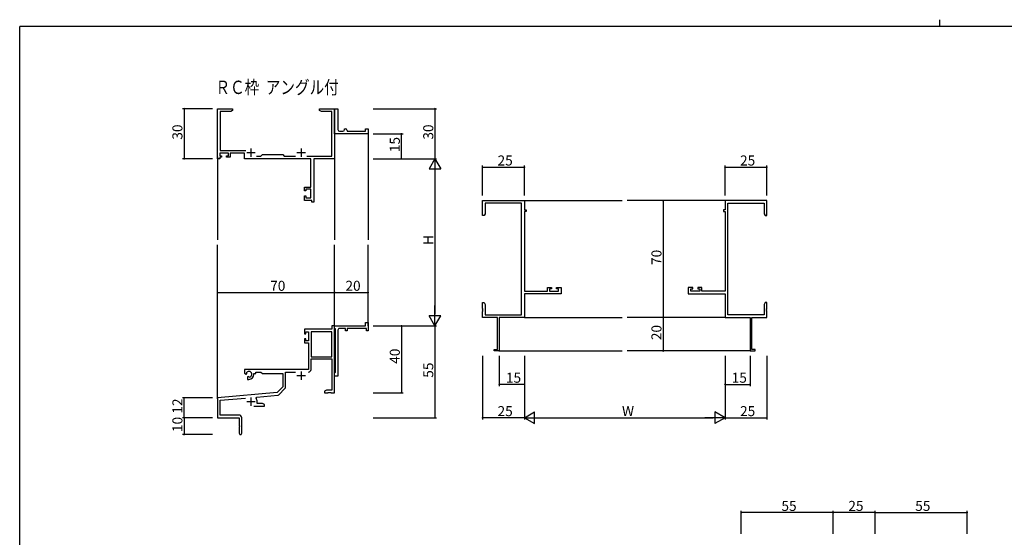
# Model space of a CAD drawing. Extents: x 0 to 1133, y 0 to 806.
# Drawn here: x 4 to 593, y 496 to 806 of the extents above; entities that cross this region are included whole.
import ezdxf

# ---------------------------------------------------------------- set-up
doc = ezdxf.new("R2010")
doc.units = 0
for name, color, linetype in [('USER1', 3, 'CONTINUOUS'), ('YKK_11', 7, 'CONTINUOUS'), ('YKK_12', 2, 'CONTINUOUS'), ('YKK_D', 6, 'CONTINUOUS'), ('YKK_ZWAK', 7, 'CONTINUOUS')]:
    doc.layers.add(name, color=color, linetype=linetype)
doc.styles.get("Standard").update_dxf_attribs({"font": 'ROMANS.SHX', "bigfont": 'EXTFONT.SHX'})

# ---------------------------------------------------------------- blocks, each defined once
blk = doc.blocks.new('A201')
at = {"layer": 'YKK_ZWAK', "color": 254, "linetype": 'Continuous'}
for p in [(571, 410), (21, 35)]:
    blk.add_line(p, (21, 410), dxfattribs=at)
at = {"layer": 'YKK_ZWAK', "color": 8, "linetype": 'Continuous'}
blk.add_line((296.01, 412), (296.01, 410), dxfattribs=at)

msp = doc.modelspace()

# ---------------------------------------------------------------- linework, layer by layer
at = {"layer": 'YKK_11', "color": 0, "linetype": 'ByBlock', "lineweight": -2}
for p, q in [((122.3, 722.72), (122.3, 752.72)), ((122.3, 752.72), (131.3, 752.72)), ((130.21, 751.09), (123.93, 751.09)), ((123.93, 751.09), (123.93, 727.65)), ((131.3, 751.72), (130.21, 751.09)), ((131.3, 752.72), (131.3, 751.72)), ((183.3, 751.72), (183.3, 752.72)), ((183.3, 752.72), (186.84, 752.72)), ((184.39, 751.09), (183.3, 751.72)), ((190.67, 751.09), (184.39, 751.09)), ((186.84, 752.72), (187.02, 752.6)), ((187.02, 752.6), (187.57, 752.6)), ((187.57, 752.6), (187.76, 752.72)), ((187.76, 752.72), (187.84, 752.72)), ((187.84, 752.72), (188.02, 752.6)), ((188.02, 752.6), (188.57, 752.6)), ((188.57, 752.6), (188.76, 752.72)), ((188.76, 752.72), (192.3, 752.72)), ((190.67, 724.35), (190.67, 751.09)), ((192.3, 739.22), (192.3, 752.72)), ((192.3, 752.72), (194.3, 752.72)), ((192.3, 752.72), (192.3, 722.72)), ((194.3, 752.72), (194.3, 740.22)), ((192.3, 737.72), (192.3, 739.22)), ((212.3, 737.72), (192.3, 737.72)), ((195.3, 739.22), (197.3, 739.22)), ((198.3, 740.22), (198.3, 740.72)), ((198.3, 740.72), (198.8, 740.72)), ((199.8, 739.72), (199.8, 739.22)), ((199.8, 739.22), (210.8, 739.22)), ((210.8, 739.22), (210.8, 740.72)), ((210.8, 740.72), (212.3, 740.72)), ((212.3, 740.72), (212.3, 737.72)), ((128.8, 726.02), (123.6, 726.02)), ((123.6, 726.02), (123.6, 724.52)), ((123.6, 724.52), (124.7, 724.52)), ((123.93, 727.65), (139.15, 727.65)), ((124.7, 724.52), (124.7, 723.72)), ((127.7, 723.72), (127.7, 724.52)), ((127.7, 724.52), (128.8, 724.52)), ((128.8, 724.52), (128.8, 726.02)), ((138.5, 726.02), (129.8, 726.02)), ((129.8, 726.02), (129.8, 723.72)), ((138.5, 722.72), (138.5, 726.02)), ((145.65, 724.35), (148.23, 724.35)), ((148.23, 724.35), (149.1, 725.22)), ((149.1, 725.22), (161.3, 725.22)), ((161.3, 725.22), (162.17, 724.35)), ((162.17, 724.35), (168.95, 724.35)), ((175.65, 724.35), (190.67, 724.35)), ((123.6, 722.72), (122.3, 722.72)), ((124.7, 723.72), (123.6, 723.72)), ((123.6, 723.72), (123.6, 722.72)), ((129.8, 723.72), (127.7, 723.72)), ((178.17, 722.72), (138.5, 722.72)), ((178.17, 705.82), (178.17, 722.72)), ((192.3, 722.72), (179.8, 722.72)), ((179.8, 722.72), (179.8, 696.72)), ((174.3, 703.52), (174.3, 705.82)), ((174.3, 705.82), (178.17, 705.82)), ((175.1, 703.52), (174.3, 703.52)), ((178.17, 704.62), (175.1, 704.62)), ((175.1, 704.62), (175.1, 703.52)), ((178.17, 699.35), (178.17, 704.62)), ((174.3, 697.72), (174.3, 700.52)), ((174.3, 700.52), (175.1, 700.52)), ((178.6, 697.72), (174.3, 697.72)), ((175.1, 700.52), (175.1, 699.35)), ((175.1, 699.35), (178.17, 699.35)), ((178.6, 696.72), (178.6, 697.72)), ((179.8, 696.72), (178.6, 696.72)), ((280.76, 688.72), (280.76, 697.72)), ((280.76, 697.72), (305.76, 697.72)), ((304.13, 696.09), (282.39, 696.09)), ((282.39, 696.09), (282.39, 689.82)), ((304.13, 629.35), (304.13, 696.09)), ((305.76, 697.72), (305.76, 692.22)), ((450.76, 697.72), (425.76, 697.72)), ((425.76, 697.72), (425.76, 692.22)), ((427.39, 629.35), (427.39, 696.09)), ((427.39, 696.09), (449.13, 696.09)), ((449.13, 696.09), (449.13, 689.82)), ((450.76, 688.72), (450.76, 697.72)), ((282.39, 689.82), (281.76, 688.72)), ((305.76, 692.22), (306.76, 692.22)), ((306.76, 691.22), (305.76, 691.22)), ((305.76, 691.22), (305.76, 643.45)), ((306.76, 692.22), (306.76, 691.22)), ((425.76, 692.22), (424.76, 692.22)), ((424.76, 692.22), (424.76, 691.22)), ((424.76, 691.22), (425.76, 691.22)), ((425.76, 691.22), (425.76, 643.45)), ((449.13, 689.82), (449.76, 688.72)), ((281.76, 688.72), (280.76, 688.72)), ((449.76, 688.72), (450.76, 688.72)), ((305.76, 643.45), (319.66, 643.45)), ((327.76, 641.82), (305.76, 641.82)), ((305.76, 641.82), (305.76, 627.72)), ((319.66, 643.45), (319.66, 645.72)), ((319.66, 645.72), (321.96, 645.72)), ((321.96, 644.92), (320.86, 644.92)), ((320.86, 644.92), (320.86, 643.45)), ((320.86, 643.45), (326.13, 643.45)), ((321.96, 645.72), (321.96, 644.92)), ((324.96, 644.92), (324.96, 645.72)), ((324.96, 645.72), (327.76, 645.72)), ((326.13, 644.92), (324.96, 644.92)), ((326.13, 643.45), (326.13, 644.92)), ((327.76, 645.72), (327.76, 641.82)), ((406.56, 645.72), (403.76, 645.72)), ((403.76, 645.72), (403.76, 641.82)), ((403.76, 641.82), (425.76, 641.82)), ((405.39, 643.45), (405.39, 644.92)), ((405.39, 644.92), (406.56, 644.92)), ((410.66, 643.45), (405.39, 643.45)), ((406.56, 644.92), (406.56, 645.72)), ((411.86, 645.72), (409.56, 645.72)), ((409.56, 645.72), (409.56, 644.92)), ((409.56, 644.92), (410.66, 644.92)), ((410.66, 644.92), (410.66, 643.45)), ((411.86, 643.45), (411.86, 645.72)), ((425.76, 643.45), (411.86, 643.45)), ((425.76, 641.82), (425.76, 627.72)), ((280.76, 633.18), (280.76, 636.72)), ((280.76, 636.72), (281.76, 636.72)), ((281.76, 636.72), (282.39, 635.63)), ((449.76, 636.72), (449.13, 635.63)), ((450.76, 636.72), (449.76, 636.72)), ((450.76, 633.18), (450.76, 636.72)), ((280.88, 633), (280.76, 633.18)), ((280.76, 632.27), (280.88, 632.45)), ((280.76, 632.18), (280.76, 632.27)), ((280.88, 632), (280.76, 632.18)), ((280.76, 631.27), (280.88, 631.45)), ((280.76, 627.72), (280.76, 631.27)), ((280.88, 632.45), (280.88, 633)), ((280.88, 631.45), (280.88, 632)), ((282.39, 635.63), (282.39, 629.35)), ((449.13, 635.63), (449.13, 629.35)), ((450.64, 633), (450.76, 633.18)), ((450.64, 632.45), (450.64, 633)), ((450.76, 632.27), (450.64, 632.45)), ((450.64, 632), (450.76, 632.18)), ((450.64, 631.45), (450.64, 632)), ((450.76, 631.27), (450.64, 631.45)), ((450.76, 632.18), (450.76, 632.27)), ((450.76, 627.72), (450.76, 631.27)), ((210.8, 622.72), (210.8, 624.72)), ((210.8, 624.72), (212.3, 624.72)), ((212.3, 624.72), (212.3, 619.72)), ((289.76, 627.72), (280.76, 627.72)), ((282.39, 629.35), (304.13, 629.35)), ((289.76, 608.62), (289.76, 627.72)), ((305.76, 627.72), (290.76, 627.72)), ((290.76, 627.72), (290.76, 607.72)), ((425.76, 627.72), (440.76, 627.72)), ((449.13, 629.35), (427.39, 629.35)), ((440.76, 627.72), (440.76, 607.72)), ((441.76, 608.62), (441.76, 627.72)), ((441.76, 627.72), (450.76, 627.72)), ((190.67, 620.72), (174.3, 620.72)), ((174.3, 620.72), (174.3, 617.92)), ((175.1, 617.92), (175.1, 619.09)), ((175.1, 619.09), (176.6, 619.09)), ((176.6, 619.09), (176.6, 613.82)), ((178.23, 619.09), (178.23, 604.22)), ((190.67, 619.09), (178.23, 619.09)), ((178.23, 619.09), (178.23, 604.22)), ((192.3, 622.72), (190.67, 622.72)), ((190.67, 622.72), (190.67, 620.72)), ((190.67, 604.22), (190.67, 619.09)), ((192.3, 621.42), (192.3, 622.72)), ((192.3, 622.72), (210.8, 622.72)), ((192.3, 582.72), (192.3, 622.72)), ((192.5, 621.22), (192.3, 621.42)), ((192.8, 620.92), (192.5, 621.22)), ((192.8, 595.02), (192.8, 620.92)), ((194.3, 620.22), (194.3, 605.18)), ((198.8, 621.22), (195.3, 621.22)), ((198.8, 619.72), (198.8, 621.22)), ((199.8, 619.72), (198.8, 619.72)), ((211.3, 621.22), (199.8, 621.22)), ((199.8, 621.22), (199.8, 619.72)), ((211.3, 619.72), (211.3, 621.22)), ((212.3, 619.72), (211.3, 619.72)), ((174.3, 617.92), (175.1, 617.92)), ((175.1, 614.92), (174.3, 614.92)), ((174.3, 614.92), (174.3, 612.62)), ((174.3, 612.62), (176.6, 612.62)), ((175.1, 613.82), (175.1, 614.92)), ((176.6, 613.82), (175.1, 613.82)), ((176.6, 612.62), (176.6, 596.72)), ((287.76, 607.72), (287.76, 608.62)), ((287.76, 608.62), (289.76, 608.62)), ((290.76, 607.72), (287.76, 607.72)), ((440.76, 607.72), (443.76, 607.72)), ((443.76, 608.62), (441.76, 608.62)), ((443.76, 607.72), (443.76, 608.62)), ((178.23, 604.22), (190.67, 604.22)), ((178.23, 596.69), (178.23, 603.02)), ((178.23, 603.02), (190.67, 603.02)), ((190.67, 603.02), (190.67, 584.35)), ((194.3, 605.18), (194.18, 605)), ((194.18, 605), (194.18, 604.45)), ((194.18, 604.45), (194.3, 604.27)), ((194.3, 604.27), (194.3, 600.18)), ((176.6, 596.72), (138.5, 596.72)), ((138.5, 596.72), (138.5, 594.36)), ((139.77, 594.55), (139.73, 595.01)), ((145.3, 594.22), (145.3, 595.09)), ((145.3, 595.09), (148.23, 595.09)), ((148.23, 595.09), (149.1, 594.22)), ((162.93, 585.96), (162.93, 595.09)), ((162.93, 595.09), (168.95, 595.09)), ((192.3, 594.52), (192.5, 594.72)), ((192.5, 594.72), (192.8, 595.02)), ((194.3, 600.18), (194.18, 600)), ((194.18, 600), (194.18, 599.45)), ((194.18, 599.45), (194.3, 599.27)), ((194.3, 599.27), (194.3, 592.72)), ((138.5, 594.36), (139.4, 593.84)), ((139.4, 593.84), (139.75, 594.04)), ((139.75, 594.04), (139.77, 594.55)), ((140.65, 592.48), (140.3, 592.28)), ((140.3, 592.28), (140.3, 590.72)), ((140.3, 590.72), (141, 590.72)), ((141.1, 592.25), (140.65, 592.48)), ((141.48, 591.99), (141.1, 592.25)), ((144, 593.72), (144, 594.22)), ((144, 594.22), (145.3, 594.22)), ((149.1, 594.22), (161.3, 594.22)), ((161.3, 594.22), (161.3, 586.22)), ((192.3, 592.72), (192.3, 594.52)), ((194.3, 592.72), (192.3, 592.72)), ((161.3, 586.22), (157.91, 582.84)), ((158.91, 581.53), (162.64, 585.26)), ((187.39, 584.35), (186.3, 583.72)), ((186.3, 583.72), (186.3, 582.72)), ((190.67, 584.35), (187.39, 584.35)), ((157.91, 582.84), (122.3, 579.72)), ((122.3, 579.72), (122.3, 567.72)), ((123.93, 578.23), (138.93, 579.54)), ((123.93, 569.35), (123.93, 578.23)), ((145.44, 579.38), (145.82, 580.15)), ((145.82, 580.15), (158.29, 581.24)), ((146, 576.35), (146, 577.42)), ((186.3, 582.72), (188.34, 582.72)), ((188.34, 582.72), (188.52, 582.84)), ((188.52, 582.84), (189.07, 582.84)), ((189.07, 582.84), (189.26, 582.72)), ((189.26, 582.72), (189.34, 582.72)), ((189.34, 582.72), (189.52, 582.84)), ((189.52, 582.84), (190.07, 582.84)), ((190.07, 582.84), (190.26, 582.72)), ((190.26, 582.72), (192.3, 582.72)), ((143.95, 574.72), (150.3, 574.72)), ((149.21, 576.35), (146, 576.35)), ((150.3, 575.72), (149.21, 576.35)), ((150.3, 574.72), (150.3, 575.72)), ((122.3, 567.72), (135.3, 567.72)), ((135.2, 569.35), (123.93, 569.35)), ((135.3, 567.72), (135.3, 563.18)), ((136.8, 558.47), (136.8, 567.75)), ((135.3, 563.18), (135.42, 563)), ((135.42, 562.45), (135.3, 562.27)), ((135.3, 562.27), (135.3, 558.47)), ((135.42, 563), (135.42, 562.45))]:
    msp.add_line(p, q, dxfattribs=at)
at = {"layer": 'YKK_11', "color": 2}
for p, q in [((139.8, 726.42), (144.8, 726.42)), ((142.3, 728.92), (142.3, 723.92)), ((169.8, 726.42), (174.8, 726.42)), ((172.3, 728.92), (172.3, 723.92)), ((172.3, 595.52), (172.3, 590.52)), ((169.8, 593.02), (174.8, 593.02)), ((139.8, 577.42), (144.8, 577.42)), ((142.3, 579.92), (142.3, 574.92))]:
    msp.add_line(p, q, dxfattribs=at)
at = {"layer": 'YKK_11', "color": 0, "linetype": 'ByBlock', "lineweight": -2}
for centre, radius, start, end in [((195.3, 740.22), 1, 180.0001, 270.00008), ((197.3, 740.22), 1, 270.0001, 0.00008), ((198.8, 739.72), 1, 0.0001, 90.00008), ((195.3, 620.22), 1, 89.99998, 180.00002), ((141, 593.72), 1.8, 285.36688, 134.63312), ((176.63, 596.69), 1.6, 270.00001, 359.99999), ((141, 593.72), 3, 270.00001, 359.99999), ((161.93, 585.96), 1, 315, 359.99999), ((142.3, 577.42), 3.7, 0, 31.96331), ((158.2, 582.23), 1, 275, 315.00002), ((135.2, 567.75), 1.6, 0.00001, 89.99999), ((136.05, 558.47), 0.75, 179.99999, 0.00001)]:
    msp.add_arc(centre, radius, start, end, dxfattribs=at)
at = {"layer": 'YKK_12'}
for p, q in [((212.3, 738.02), (212.3, 674.22)), ((122.3, 723.98), (122.3, 674.22)), ((192.3, 722.72), (192.3, 674.22)), ((305.76, 697.72), (364.26, 697.72)), ((425.76, 697.72), (367.26, 697.72)), ((122.3, 579.15), (122.3, 671.22)), ((192.3, 622.72), (192.3, 671.22)), ((212.3, 622.72), (212.3, 671.22)), ((305.76, 627.72), (364.26, 627.72)), ((425.76, 627.72), (367.26, 627.72)), ((290.46, 607.72), (364.26, 607.72)), ((441.06, 607.72), (367.26, 607.72))]:
    msp.add_line(p, q, dxfattribs=at)
at = {"layer": 'YKK_D'}
for p, q in [((119.3, 752.72), (101.3, 752.72)), ((102.3, 752.72), (102.3, 722.72)), ((215.3, 752.72), (253.3, 752.72)), ((252.3, 752.72), (252.3, 722.72)), ((215.3, 737.72), (233.3, 737.72)), ((232.3, 722.72), (232.3, 737.72)), ((119.3, 722.72), (101.3, 722.72)), ((215.3, 722.72), (253.3, 722.72)), ((215.3, 722.72), (253.3, 722.72)), ((215.3, 722.72), (233.3, 722.72)), ((280.76, 700.72), (280.76, 718.72)), ((305.76, 700.72), (305.76, 718.72)), ((425.76, 700.72), (425.76, 718.72)), ((450.76, 700.72), (450.76, 718.72)), ((252.3, 715.72), (252.3, 629.72)), ((280.76, 717.72), (305.76, 717.72)), ((425.76, 717.72), (450.76, 717.72)), ((413.16, 697.72), (387.76, 697.72)), ((388.76, 697.72), (388.76, 627.72)), ((122.3, 626.39), (122.3, 643.72)), ((122.3, 642.72), (192.3, 642.72)), ((192.3, 624.12), (192.3, 643.72)), ((192.3, 629.35), (192.3, 643.72)), ((192.3, 642.72), (212.3, 642.72)), ((212.3, 629.35), (212.3, 643.72)), ((413.16, 627.72), (387.76, 627.72)), ((413.16, 627.72), (387.76, 627.72)), ((388.76, 627.72), (388.76, 607.72)), ((215.3, 622.72), (253.3, 622.72)), ((215.3, 622.72), (233.3, 622.72)), ((215.3, 622.72), (253.3, 622.72)), ((232.3, 622.72), (232.3, 582.72)), ((252.3, 622.72), (252.3, 567.72)), ((413.16, 607.72), (387.76, 607.72)), ((280.76, 604.72), (280.76, 566.72)), ((290.76, 604.72), (290.76, 586.72)), ((305.76, 604.72), (305.76, 566.72)), ((305.76, 604.72), (305.76, 566.72)), ((305.76, 604.72), (305.76, 586.72)), ((425.76, 604.72), (425.76, 566.72)), ((425.76, 604.72), (425.76, 566.72)), ((425.76, 604.72), (425.76, 586.72)), ((440.76, 604.72), (440.76, 586.72)), ((450.76, 604.72), (450.76, 566.72)), ((305.76, 587.72), (290.76, 587.72)), ((425.76, 587.72), (440.76, 587.72)), ((119.3, 579.72), (101.3, 579.72)), ((102.3, 567.72), (102.3, 579.72)), ((215.3, 582.72), (233.3, 582.72)), ((119.3, 567.72), (101.3, 567.72)), ((119.3, 567.72), (101.3, 567.72)), ((102.3, 567.72), (102.3, 557.72)), ((215.3, 567.72), (253.3, 567.72)), ((305.76, 567.72), (280.76, 567.72)), ((312.76, 567.72), (418.76, 567.72)), ((425.76, 567.72), (450.76, 567.72)), ((119.3, 557.72), (101.3, 557.72)), ((435.5, 498.19), (435.5, 511.99)), ((490.5, 510.99), (435.5, 510.99)), ((490.5, 498.19), (490.5, 511.99)), ((490.5, 498.19), (490.5, 511.99)), ((515.5, 510.99), (490.5, 510.99)), ((515.5, 498.19), (515.5, 511.99)), ((515.5, 498.19), (515.5, 511.99)), ((515.5, 510.99), (570.5, 510.99)), ((570.5, 498.19), (570.5, 511.99))]:
    msp.add_line(p, q, dxfattribs=at)
at = {"layer": 'YKK_D', "lineweight": -2}
for p, q in [((252.3, 722.72), (248.8, 716.66)), ((252.3, 722.72), (255.8, 716.66)), ((252.3, 722.72), (252.3, 710.6)), ((248.8, 716.66), (255.8, 716.66)), ((252.3, 622.72), (252.3, 634.84)), ((252.3, 622.72), (248.8, 628.78)), ((255.8, 628.78), (248.8, 628.78)), ((252.3, 622.72), (255.8, 628.78)), ((305.76, 567.72), (311.83, 571.22)), ((311.83, 564.22), (311.83, 571.22)), ((425.76, 567.72), (419.7, 571.22)), ((419.7, 571.22), (419.7, 564.22)), ((305.76, 567.72), (311.83, 564.22)), ((305.76, 567.72), (317.89, 567.72)), ((425.76, 567.72), (413.64, 567.72)), ((425.76, 567.72), (419.7, 564.22))]:
    msp.add_line(p, q, dxfattribs=at)
at = {"layer": 'YKK_D', "linetype": 'ByBlock', "const_width": 0.85}
for points in [[(102.3, 752.62, 1), (102.3, 752.83, 1)], [(252.3, 752.62, 1), (252.3, 752.83, 1)], [(232.3, 737.62, 1), (232.3, 737.83, 1)], [(102.3, 722.83, 1), (102.3, 722.62, 1)], [(232.3, 722.83, 1), (232.3, 722.62, 1)], [(280.87, 717.72, 1), (280.66, 717.72, 1)], [(305.66, 717.72, 1), (305.87, 717.72, 1)], [(425.87, 717.72, 1), (425.66, 717.72, 1)], [(450.66, 717.72, 1), (450.87, 717.72, 1)], [(388.76, 697.62, 1), (388.76, 697.83, 1)], [(122.41, 642.72, 1), (122.19, 642.72, 1)], [(192.19, 642.72, 1), (192.41, 642.72, 1)], [(192.41, 642.72, 1), (192.19, 642.72, 1)], [(212.19, 642.72, 1), (212.41, 642.72, 1)], [(388.76, 627.83, 1), (388.76, 627.62, 1)], [(388.76, 627.62, 1), (388.76, 627.83, 1)], [(232.3, 622.61, 1), (232.3, 622.83, 1)], [(388.76, 607.83, 1), (388.76, 607.62, 1)], [(232.3, 582.83, 1), (232.3, 582.62, 1)], [(290.87, 587.72, 1), (290.66, 587.72, 1)], [(305.66, 587.72, 1), (305.87, 587.72, 1)], [(425.87, 587.72, 1), (425.66, 587.72, 1)], [(440.66, 587.72, 1), (440.87, 587.72, 1)], [(102.3, 579.62, 1), (102.3, 579.83, 1)], [(102.3, 567.62, 1), (102.3, 567.83, 1)], [(102.3, 567.83, 1), (102.3, 567.62, 1)], [(252.3, 567.83, 1), (252.3, 567.62, 1)], [(280.87, 567.72, 1), (280.66, 567.72, 1)], [(450.66, 567.72, 1), (450.87, 567.72, 1)], [(102.3, 557.83, 1), (102.3, 557.62, 1)], [(435.61, 510.99, 1), (435.4, 510.99, 1)], [(490.61, 510.99, 1), (490.4, 510.99, 1)], [(490.4, 510.99, 1), (490.61, 510.99, 1)], [(515.4, 510.99, 1), (515.61, 510.99, 1)], [(515.61, 510.99, 1), (515.4, 510.99, 1)], [(570.4, 510.99, 1), (570.61, 510.99, 1)]]:
    msp.add_lwpolyline(points, format="xyb", close=True, dxfattribs=at)

# ---------------------------------------------------------------- block references
at = {"layer": 'YKK_ZWAK', "xscale": 2, "yscale": 2, "zscale": 2}
msp.add_blockref('A201', (-38, -18), dxfattribs=at)

# ---------------------------------------------------------------- texts
at = {"layer": 'USER1', "width": 0.8}
msp.add_text('ＲＣ枠  アングル付', height=8, dxfattribs=at).set_placement((121.06, 761.5))
at = {"layer": 'YKK_D'}
for s, p in [('30', (101.3, 734.2)), ('30', (251.3, 734.2)), ('15', (231.3, 726.7)), ('H', (251.3, 671.12)), ('70', (387.76, 659.2)), ('20', (387.76, 614.2)), ('40', (231.3, 600.05)), ('55', (251.3, 591.7)), ('12', (101.3, 570.2)), ('10', (101.3, 559.2))]:
    msp.add_text(s, height=6, rotation=90, dxfattribs=at).set_placement(p)
for s, p in [('25', (289.74, 718.72)), ('25', (434.74, 718.72)), ('70', (153.78, 643.72)), ('20', (198.78, 643.72)), ('15', (294.74, 588.72)), ('15', (429.74, 588.72)), ('25', (289.74, 568.72)), ('W', (364.16, 568.72)), ('25', (434.74, 568.72)), ('55', (459.48, 511.99)), ('25', (499.48, 511.99)), ('55', (539.48, 511.99))]:
    msp.add_text(s, height=6, dxfattribs=at).set_placement(p)

doc.saveas('drawing.dxf')
